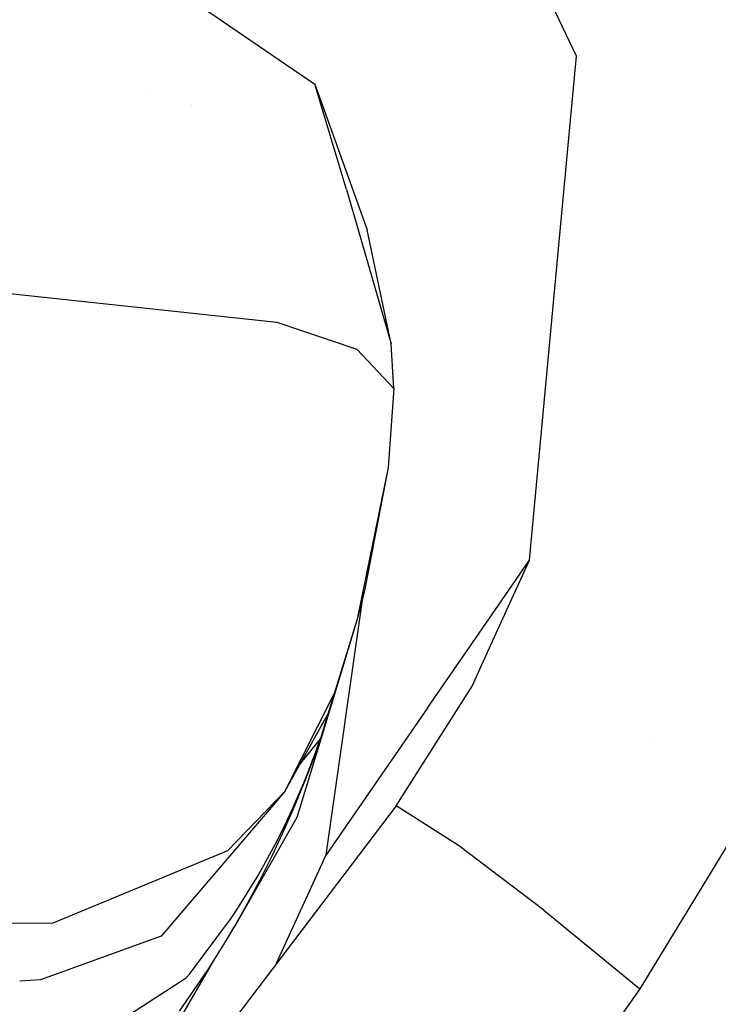
# Model space of a CAD drawing. Units: millimetres. Extents: x -1670 to 10089, y -1427 to 10191.
# Drawn here: x -1057 to -1031, y 2647 to 2683 of the extents above; entities that cross this region are included whole.
import ezdxf

# ---------------------------------------------------------------- set-up
doc = ezdxf.new("R2010")
doc.units = ezdxf.units.MM
doc.layers.add('1', color=7, linetype='CONTINUOUS', true_color=0xffffff)

msp = doc.modelspace()

# ---------------------------------------------------------------- linework, layer by layer
at = {"layer": '1', "color": 18, "linetype": 'CONTINUOUS'}
for p, q in [((-1036.590695, 2681.834906, 2180.458054), (-1044.705272, 2698.806971, 2179.221854)), ((-1036.590695, 2681.834906, 2180.458054), (-1044.705272, 2698.806971, 2179.221854)), ((-1051.766872, 2684.659213, 2161.69928), (-1046.138287, 2680.817574, 2158.425078)), ((-1036.8082, 2679.506596, 2180.612554), (-1036.590695, 2681.834906, 2180.458054)), ((-1036.8082, 2679.506596, 2180.612554), (-1036.590695, 2681.834906, 2180.458054)), ((-1056.710908, 2681.334622, 2148.632704), (-1056.710908, 2681.334622, 2148.632704)), ((-1037.47815, 2681.38134, 2156.516042), (-1037.47815, 2681.38134, 2156.516042)), ((-1044.982791, 2676.97975, 2163.192973), (-1046.138287, 2680.817574, 2158.425078)), ((-1046.138287, 2680.817574, 2158.425078), (-1044.229984, 2675.503224, 2151.909575)), ((-1052.084225, 2680.387942, 2150.52202), (-1052.084225, 2680.387942, 2150.52202)), ((-1052.084225, 2680.387942, 2150.52202), (-1052.084225, 2680.387942, 2150.52202)), ((-1037.597134, 2680.425836, 2156.70048), (-1037.597134, 2680.425836, 2156.70048)), ((-1037.441625, 2680.643557, 2156.414539), (-1037.441625, 2680.643557, 2156.414539)), ((-1037.441625, 2680.643557, 2156.414539), (-1037.441625, 2680.643557, 2156.414539)), ((-1037.172101, 2680.524912, 2156.673862), (-1037.172101, 2680.524912, 2156.673862)), ((-1050.644865, 2680.054736, 2157.017968), (-1050.644865, 2680.054736, 2157.017968)), ((-1050.6398, 2680.054299, 2157.187135), (-1050.6398, 2680.054299, 2157.187135)), ((-1050.531582, 2680.016807, 2156.859342), (-1050.531582, 2680.016807, 2156.859342)), ((-1051.92877, 2679.953462, 2149.501308), (-1051.92877, 2679.953462, 2149.501308)), ((-1051.92877, 2679.953462, 2149.501308), (-1051.92877, 2679.953462, 2149.501308)), ((-1037.038209, 2679.874831, 2156.560207), (-1037.038209, 2679.874831, 2156.560207)), ((-1037.038209, 2679.874831, 2156.560207), (-1037.038209, 2679.874831, 2156.560207)), ((-1038.30719, 2663.460463, 2181.677327), (-1036.808254, 2679.506021, 2180.612592)), ((-1038.30719, 2663.460463, 2181.677327), (-1036.808254, 2679.506021, 2180.612592)), ((-1037.120467, 2679.514547, 2156.865667), (-1037.120467, 2679.514547, 2156.865667)), ((-1052.66337, 2679.266607, 2144.969374), (-1052.66337, 2679.266607, 2144.969374)), ((-1052.66337, 2679.266607, 2144.969374), (-1052.66337, 2679.266607, 2144.969374)), ((-1036.854889, 2679.006815, 2156.957703), (-1036.854889, 2679.006815, 2156.957703)), ((-1043.682756, 2678.210251, 2120.61155), (-1043.682756, 2678.210251, 2120.61155)), ((-1043.682756, 2678.210251, 2120.61155), (-1043.682756, 2678.210251, 2120.61155)), ((-1044.982791, 2676.97975, 2163.192973), (-1043.347716, 2671.343774, 2156.210646)), ((-1044.876846, 2676.535066, 2157.424073), (-1044.876846, 2676.535066, 2157.424073)), ((-1045.795707, 2675.428969, 2140.137558), (-1045.795707, 2675.428969, 2140.137558)), ((-1045.79384, 2675.43253, 2139.880481), (-1045.79384, 2675.43253, 2139.880481)), ((-1045.79384, 2675.43253, 2139.880481), (-1045.79384, 2675.43253, 2139.880481)), ((-1043.347716, 2671.343774, 2156.210646), (-1044.229984, 2675.503224, 2151.909575)), ((-1041.17104, 2675.422168, 2131.018717), (-1041.17104, 2675.422168, 2131.018717)), ((-1041.162948, 2675.433496, 2130.96698), (-1041.162948, 2675.433496, 2130.96698)), ((-1044.865693, 2675.156709, 2146.885343), (-1044.865693, 2675.156709, 2146.885343)), ((-1054.457353, 2673.972074, 2123.496383), (-1054.457353, 2673.972074, 2123.496383)), ((-1054.457353, 2673.972074, 2123.496383), (-1054.457353, 2673.972074, 2123.496383)), ((-1062.209606, 2673.715323, 2175.579771), (-1047.521353, 2672.136992, 2170.11784)), ((-1062.209606, 2673.715323, 2175.579771), (-1047.521353, 2672.136992, 2170.11784)), ((-1056.087948, 2673.754087, 2118.808863), (-1056.087948, 2673.754087, 2118.808863)), ((-1055.626583, 2673.007942, 2118.952125), (-1055.626583, 2673.007942, 2118.952125)), ((-1053.939623, 2672.82667, 2123.689144), (-1053.939623, 2672.82667, 2123.689144)), ((-1053.939623, 2672.82667, 2123.689144), (-1053.939623, 2672.82667, 2123.689144)), ((-1051.133624, 2672.52515, 2121.807682), (-1051.133624, 2672.52515, 2121.807682)), ((-1051.133624, 2672.52515, 2121.807682), (-1051.133624, 2672.52515, 2121.807682)), ((-1040.681338, 2672.618072, 2128.759725), (-1040.681338, 2672.618072, 2128.759725)), ((-1040.681338, 2672.618072, 2128.759725), (-1040.681338, 2672.618072, 2128.759725)), ((-1047.521353, 2672.136992, 2170.11784), (-1044.608116, 2671.146601, 2165.948853)), ((-1047.521353, 2672.136992, 2170.11784), (-1044.608116, 2671.146601, 2165.948853)), ((-1047.416891, 2672.336271, 2155.722503), (-1047.416891, 2672.336271, 2155.722503)), ((-1043.437411, 2672.249121, 2069.356749), (-1043.437411, 2672.249121, 2069.356749)), ((-1043.437411, 2672.249121, 2069.356749), (-1043.437411, 2672.249121, 2069.356749)), ((-1044.608116, 2671.146601, 2165.948853), (-1043.251157, 2669.71156, 2159.571394)), ((-1044.608116, 2671.146601, 2165.948853), (-1043.251157, 2669.71156, 2159.571394)), ((-1043.251157, 2669.71156, 2159.571394), (-1043.347716, 2671.343774, 2156.210646)), ((-1044.678968, 2670.487351, 2125.156275), (-1044.678968, 2670.487351, 2125.156275)), ((-1044.678968, 2670.487351, 2125.156275), (-1044.678968, 2670.487351, 2125.156275)), ((-1043.251157, 2669.71156, 2159.571394), (-1043.463111, 2666.840762, 2157.20199)), ((-1043.463111, 2666.840762, 2157.20199), (-1044.595122, 2661.307067, 2155.03262)), ((-1043.463111, 2666.840762, 2157.20199), (-1044.595122, 2661.307067, 2155.03262)), ((-1043.463111, 2666.840762, 2157.20199), (-1044.331193, 2662.340611, 2154.577479)), ((-1040.399433, 2665.152924, 2123.90057), (-1040.399433, 2665.152924, 2123.90057)), ((-1038.184735, 2664.7713, 2123.657077), (-1038.184735, 2664.7713, 2123.657077)), ((-1038.184735, 2664.7713, 2123.657077), (-1038.184735, 2664.7713, 2123.657077)), ((-1047.870749, 2664.555197, 2156.443338), (-1047.870749, 2664.555197, 2156.443338)), ((-1039.789841, 2661.309715, 2171.164613), (-1038.30719, 2663.460463, 2181.677327)), ((-1039.789841, 2661.309715, 2171.164613), (-1038.30719, 2663.460463, 2181.677327)), ((-1039.650609, 2660.498119, 2181.868783), (-1038.30719, 2663.460463, 2181.677327)), ((-1039.650609, 2660.498119, 2181.868783), (-1038.30719, 2663.460463, 2181.677327)), ((-1045.719028, 2652.708024, 2129.121289), (-1044.375524, 2662.16701, 2126.927145)), ((-1045.719028, 2652.708024, 2129.121289), (-1044.375524, 2662.16701, 2126.927145)), ((-1044.331193, 2662.340611, 2154.577479), (-1044.595122, 2661.307067, 2155.03262)), ((-1037.26203, 2662.207681, 2160.672083), (-1037.26203, 2662.207681, 2160.672083)), ((-1039.590453, 2661.59895, 2129.542352), (-1039.590453, 2661.59895, 2129.542352)), ((-1039.590453, 2661.59895, 2129.542352), (-1039.590453, 2661.59895, 2129.542352)), ((-1044.595122, 2661.307067, 2155.03262), (-1045.432329, 2658.581465, 2150.574669)), ((-1044.595122, 2661.307067, 2155.03262), (-1045.432329, 2658.581465, 2150.574669)), ((-1044.595122, 2661.307067, 2155.03262), (-1045.124292, 2659.53657, 2150.298581)), ((-1042.013288, 2658.084363, 2155.399308), (-1039.790004, 2661.309479, 2171.16346)), ((-1042.013288, 2658.084363, 2155.399308), (-1039.790004, 2661.309479, 2171.16346)), ((-1039.790004, 2661.309479, 2130.815037), (-1039.790004, 2661.309479, 2130.815037)), ((-1039.789841, 2661.309715, 2130.733687), (-1039.789841, 2661.309715, 2130.733687)), ((-1040.391684, 2658.863991, 2181.974396), (-1039.650684, 2660.497953, 2181.868793)), ((-1040.391684, 2658.863991, 2181.974396), (-1039.650684, 2660.497953, 2181.868793)), ((-1039.650684, 2660.497953, 2132.348232), (-1039.650684, 2660.497953, 2132.348232)), ((-1039.188908, 2659.920288, 2146.614001), (-1039.188908, 2659.920288, 2146.614001)), ((-1045.124292, 2659.53657, 2150.298581), (-1045.955658, 2656.805485, 2139.566883)), ((-1040.227836, 2659.225288, 2134.437467), (-1040.227836, 2659.225288, 2134.437467)), ((-1043.175578, 2654.497355, 2182.255015), (-1040.391684, 2658.863991, 2181.974396)), ((-1043.175578, 2654.497355, 2182.255015), (-1040.391684, 2658.863991, 2181.974396)), ((-1051.163788, 2658.804101, 2129.730467), (-1051.163788, 2658.804101, 2129.730467)), ((-1051.163788, 2658.804101, 2129.730467), (-1051.163788, 2658.804101, 2129.730467)), ((-1047.235489, 2655.024022, 2151.903853), (-1045.432329, 2658.581465, 2150.574669)), ((-1047.235489, 2655.024022, 2151.903853), (-1045.432329, 2658.581465, 2150.574669)), ((-1045.432329, 2658.581465, 2150.574669), (-1045.659065, 2657.844275, 2147.677645)), ((-1045.432329, 2658.581465, 2150.574669), (-1045.659065, 2657.844275, 2147.677645)), ((-1041.124713, 2658.511568, 2124.959228), (-1041.124713, 2658.511568, 2124.959228)), ((-1040.457778, 2658.767616, 2124.640536), (-1040.457778, 2658.767616, 2124.640536)), ((-1040.457778, 2658.767616, 2124.640536), (-1040.457778, 2658.767616, 2124.640536)), ((-1039.280578, 2658.665177, 2135.027236), (-1039.280578, 2658.665177, 2135.027236)), ((-1039.280578, 2658.665177, 2135.027236), (-1039.280578, 2658.665177, 2135.027236)), ((-1052.163374, 2657.794167, 2129.043092), (-1052.163374, 2657.794167, 2129.043092)), ((-1052.163374, 2657.794167, 2129.043092), (-1052.163374, 2657.794167, 2129.043092)), ((-1047.235489, 2655.024022, 2151.903853), (-1045.659065, 2657.844275, 2147.677645)), ((-1045.659065, 2657.844275, 2147.677645), (-1045.934081, 2656.951636, 2144.169077)), ((-1045.659065, 2657.844275, 2147.677645), (-1045.934081, 2656.951636, 2144.169077)), ((-1042.013288, 2658.084363, 2155.399308), (-1045.719028, 2652.708024, 2129.121289)), ((-1042.013288, 2658.084363, 2155.399308), (-1045.719028, 2652.708024, 2129.121289)), ((-1039.524907, 2657.818097, 2145.532136), (-1039.524907, 2657.818097, 2145.532136)), ((-1041.292811, 2657.527552, 2125.163656), (-1041.292811, 2657.527552, 2125.163656)), ((-1054.118093, 2657.093652, 2122.299227), (-1054.118093, 2657.093652, 2122.299227)), ((-1045.955658, 2656.805485, 2139.566883), (-1046.790838, 2654.070824, 2128.819689)), ((-1045.934081, 2656.951636, 2144.169077), (-1046.661891, 2656.0502, 2144.417878)), ((-1045.934081, 2656.951636, 2144.169077), (-1046.661891, 2656.0502, 2144.417878)), ((-1045.955658, 2656.805485, 2139.566883), (-1046.548247, 2655.289859, 2143.731579)), ((-1045.955658, 2656.805485, 2139.566883), (-1046.273796, 2656.007579, 2140.857947)), ((-1045.934081, 2656.951636, 2144.169077), (-1046.193719, 2656.22732, 2144.050345)), ((-1045.934081, 2656.951636, 2144.169077), (-1046.193719, 2656.22732, 2144.050345)), ((-1046.103239, 2656.467885, 2144.020781), (-1045.998454, 2656.763762, 2144.066796)), ((-1046.103239, 2656.467885, 2144.020781), (-1045.998454, 2656.763762, 2144.066796)), ((-1045.998454, 2656.763762, 2144.066796), (-1045.945048, 2656.917781, 2144.107804)), ((-1045.998454, 2656.763762, 2144.066796), (-1045.945048, 2656.917781, 2144.107804)), ((-1045.934081, 2656.951636, 2144.169077), (-1045.945048, 2656.917781, 2144.107804)), ((-1045.934081, 2656.951636, 2144.169077), (-1045.945048, 2656.917781, 2144.107804)), ((-1033.95096, 2656.787195, 2186.80248), (-1033.95096, 2656.787195, 2186.80248)), ((-1046.545413, 2656.666133, 2147.456279), (-1046.545413, 2656.666133, 2147.456279)), ((-1046.200871, 2656.198949, 2143.958792), (-1046.103239, 2656.467885, 2144.020781)), ((-1046.200871, 2656.198949, 2143.958792), (-1046.103239, 2656.467885, 2144.020781)), ((-1046.548247, 2655.289859, 2143.731579), (-1046.207547, 2656.180829, 2143.954501)), ((-1046.548247, 2655.289859, 2143.731579), (-1046.207547, 2656.180829, 2143.954501)), ((-1046.39709, 2655.697554, 2143.981442), (-1046.193719, 2656.22732, 2144.050345)), ((-1046.39709, 2655.697554, 2143.981442), (-1046.193719, 2656.22732, 2144.050345)), ((-1046.207547, 2656.180829, 2143.954501), (-1046.200871, 2656.198949, 2143.958792)), ((-1046.207547, 2656.180829, 2143.954501), (-1046.200871, 2656.198949, 2143.958792)), ((-1040.135289, 2656.120489, 2140.268876), (-1040.135289, 2656.120489, 2140.268876)), ((-1046.541214, 2655.340165, 2143.930897), (-1046.39709, 2655.697554, 2143.981442)), ((-1046.541214, 2655.340165, 2143.930897), (-1046.39709, 2655.697554, 2143.981442)), ((-1046.425317, 2655.627559, 2141.472845), (-1046.425317, 2655.627559, 2141.472845)), ((-1046.377898, 2655.746488, 2141.28041), (-1046.388841, 2655.719042, 2141.324819)), ((-1046.954513, 2654.384345, 2143.779501), (-1046.541214, 2655.340165, 2143.930897)), ((-1046.954513, 2654.384345, 2143.779501), (-1046.541214, 2655.340165, 2143.930897)), ((-1046.918631, 2654.390305, 2143.474802), (-1046.553135, 2655.277699, 2143.728241)), ((-1046.553135, 2655.277699, 2143.728241), (-1046.548247, 2655.289859, 2143.731579)), ((-1046.542415, 2655.333871, 2141.948051), (-1046.542415, 2655.333871, 2141.948051)), ((-1047.235489, 2655.024022, 2151.903853), (-1051.748633, 2649.749964, 2146.156773)), ((-1047.235489, 2655.024022, 2151.903853), (-1049.328566, 2652.861565, 2152.746424)), ((-1047.235489, 2655.024022, 2151.903853), (-1049.328566, 2652.861565, 2152.746424)), ((-1043.175578, 2654.497355, 2182.255015), (-1050.135136, 2645.327777, 2182.896838)), ((-1047.318697, 2653.61473, 2143.64098), (-1046.954513, 2654.384345, 2143.779501)), ((-1047.318697, 2653.61473, 2143.64098), (-1046.954513, 2654.384345, 2143.779501)), ((-1047.303319, 2653.517455, 2143.197522), (-1046.918631, 2654.390305, 2143.474802)), ((-1047.303319, 2653.517455, 2143.197522), (-1046.918631, 2654.390305, 2143.474802)), ((-1040.898919, 2653.054446, 2190.892205), (-1043.175578, 2654.497355, 2182.255015)), ((-1040.898919, 2653.054446, 2190.892205), (-1043.175578, 2654.497355, 2182.255015)), ((-1030.375004, 2654.241294, 2193.674311), (-1034.27577, 2647.819966, 2194.104895)), ((-1030.375004, 2654.241294, 2193.674311), (-1034.27577, 2647.819966, 2194.104895)), ((-1046.790838, 2654.070824, 2128.819689), (-1049.057722, 2650.113076, 2141.95393)), ((-1047.708035, 2652.656287, 2142.901167), (-1047.303319, 2653.517455, 2143.197522)), ((-1047.708035, 2652.656287, 2142.901167), (-1047.303319, 2653.517455, 2143.197522)), ((-1047.574878, 2653.10809, 2143.542513), (-1047.318697, 2653.61473, 2143.64098)), ((-1047.574878, 2653.10809, 2143.542513), (-1047.318697, 2653.61473, 2143.64098)), ((-1048.772603, 2653.435957, 2145.139421), (-1048.772603, 2653.435957, 2145.139421)), ((-1048.772603, 2653.435957, 2145.139421), (-1048.772603, 2653.435957, 2145.139421)), ((-1048.210025, 2651.955098, 2143.297896), (-1047.574878, 2653.10809, 2143.542513)), ((-1048.210025, 2651.955098, 2143.297896), (-1047.574878, 2653.10809, 2143.542513)), ((-1049.328566, 2652.861565, 2152.746424), (-1055.698276, 2650.216073, 2153.977379)), ((-1049.328566, 2652.861565, 2152.746424), (-1055.698276, 2650.216073, 2153.977379)), ((-1037.779331, 2650.687426, 2193.405852), (-1040.898919, 2653.054446, 2190.892205)), ((-1037.779331, 2650.687426, 2193.405852), (-1040.898919, 2653.054446, 2190.892205)), ((-1048.137784, 2651.796311, 2142.587647), (-1047.708035, 2652.656287, 2142.901167)), ((-1048.137784, 2651.796311, 2142.587647), (-1047.708035, 2652.656287, 2142.901167)), ((-1047.531391, 2648.758346, 2130.171533), (-1045.719028, 2652.708024, 2129.121289)), ((-1047.531391, 2648.758346, 2130.171533), (-1045.719028, 2652.708024, 2129.121289)), ((-1049.012065, 2650.666445, 2142.997488), (-1048.210025, 2651.955098, 2143.297896)), ((-1049.012065, 2650.666445, 2142.997488), (-1048.210025, 2651.955098, 2143.297896)), ((-1048.577785, 2650.966376, 2142.276272), (-1048.137784, 2651.796311, 2142.587647)), ((-1048.577785, 2650.966376, 2142.276272), (-1048.137784, 2651.796311, 2142.587647)), ((-1048.385163, 2651.329703, 2129.584677), (-1048.385163, 2651.329703, 2129.584677)), ((-1048.285147, 2651.605869, 2133.030461), (-1048.285147, 2651.605869, 2133.030461)), ((-1055.307926, 2651.093422, 2123.622769), (-1055.307926, 2651.093422, 2123.622769)), ((-1049.057722, 2650.113076, 2141.95393), (-1048.577785, 2650.966376, 2142.276272)), ((-1049.057722, 2650.113076, 2141.95393), (-1048.577785, 2650.966376, 2142.276272)), ((-1042.38986, 2651.02871, 2126.516517), (-1042.38986, 2651.02871, 2126.516517)), ((-1049.218059, 2650.359839, 2142.922863), (-1049.012065, 2650.666445, 2142.997488)), ((-1049.218059, 2650.359839, 2142.922863), (-1049.012065, 2650.666445, 2142.997488)), ((-1037.779331, 2650.687426, 2193.405852), (-1034.27577, 2647.819966, 2194.104895)), ((-1037.779331, 2650.687426, 2193.405852), (-1034.27577, 2647.819966, 2194.104895)), ((-1055.698276, 2650.216073, 2153.977379), (-1070.627236, 2650.191533, 2155.203616)), ((-1055.698276, 2650.216073, 2153.977379), (-1070.627236, 2650.191533, 2155.203616)), ((-1051.304512, 2650.243552, 2126.655292), (-1051.304512, 2650.243552, 2126.655292)), ((-1051.304512, 2650.243552, 2126.655292), (-1051.304512, 2650.243552, 2126.655292)), ((-1050.71187, 2648.364753, 2142.428383), (-1049.218059, 2650.359839, 2142.922863)), ((-1050.71187, 2648.364753, 2142.428383), (-1049.218059, 2650.359839, 2142.922863)), ((-1049.097335, 2650.266113, 2135.319105), (-1049.097335, 2650.266113, 2135.319105)), ((-1055.592728, 2650.203617, 2128.769464), (-1055.592728, 2650.203617, 2128.769464)), ((-1051.435582, 2650.00184, 2126.72173), (-1051.435582, 2650.00184, 2126.72173)), ((-1051.435582, 2650.00184, 2126.72173), (-1051.435582, 2650.00184, 2126.72173)), ((-1051.413727, 2650.042144, 2126.710652), (-1051.413727, 2650.042144, 2126.710652)), ((-1051.413727, 2650.042144, 2126.710652), (-1051.413727, 2650.042144, 2126.710652)), ((-1049.3958, 2649.54111, 2141.73983), (-1049.057722, 2650.113076, 2141.95393)), ((-1049.235353, 2650.038444, 2135.708021), (-1049.235353, 2650.038444, 2135.708021)), ((-1051.748633, 2649.749964, 2146.156773), (-1056.152582, 2648.149461, 2146.857008)), ((-1051.748633, 2649.749964, 2146.156773), (-1056.152582, 2648.149461, 2146.857008)), ((-1051.944303, 2649.744072, 2128.874503), (-1051.944303, 2649.744072, 2128.874503)), ((-1051.654708, 2649.59774, 2126.832802), (-1051.654708, 2649.59774, 2126.832802)), ((-1051.654708, 2649.59774, 2126.832802), (-1051.654708, 2649.59774, 2126.832802)), ((-1050.024986, 2648.534983, 2141.376957), (-1049.3958, 2649.54111, 2141.73983)), ((-1049.303971, 2649.749996, 2130.025539), (-1049.303971, 2649.749996, 2130.025539)), ((-1053.176403, 2643.092126, 2131.883606), (-1049.820107, 2648.862603, 2130.273191)), ((-1051.070213, 2647.011727, 2140.878424), (-1050.024986, 2648.534983, 2141.376957)), ((-1050.18266, 2648.475802, 2138.377411), (-1050.18266, 2648.475802, 2138.377411)), ((-1050.106303, 2648.601757, 2138.162248), (-1050.106303, 2648.601757, 2138.162248)), ((-1056.152582, 2648.149461, 2146.857008), (-1056.896835, 2648.109611, 2146.933741)), ((-1056.152582, 2648.149461, 2146.857008), (-1056.896835, 2648.109611, 2146.933741)), ((-1051.794887, 2647.605389, 2142.40025), (-1051.007628, 2648.114175, 2142.397866)), ((-1051.794887, 2647.605389, 2142.40025), (-1051.007628, 2648.114175, 2142.397866)), ((-1051.007628, 2648.114175, 2142.397866), (-1050.815821, 2648.238152, 2142.397389)), ((-1051.007628, 2648.114175, 2142.397866), (-1050.815821, 2648.238152, 2142.397389)), ((-1050.815821, 2648.238152, 2142.397389), (-1050.71187, 2648.364753, 2142.428383)), ((-1050.815821, 2648.238152, 2142.397389), (-1050.71187, 2648.364753, 2142.428383)), ((-1034.27577, 2647.819966, 2194.104895), (-1037.893653, 2642.714471, 2194.441542)), ((-1034.27577, 2647.819966, 2194.104895), (-1037.893653, 2642.714471, 2194.441542)), ((-1054.041624, 2646.153182, 2142.406926), (-1051.794887, 2647.605389, 2142.40025)), ((-1054.041624, 2646.153182, 2142.406926), (-1051.794887, 2647.605389, 2142.40025))]:
    msp.add_line(p, q, dxfattribs=at)

doc.saveas('drawing.dxf')
